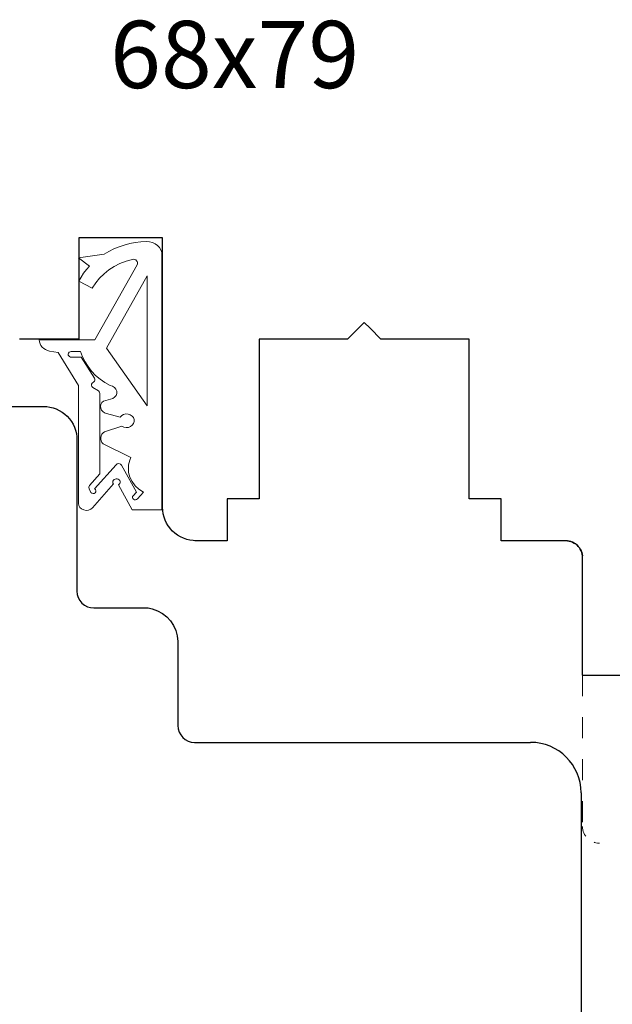
# Model space of a CAD drawing. Units: millimetres. Extents: x 3566 to 3756, y 3532 to 3770.
# Drawn here: x 3642 to 3677, y 3588 to 3646 of the extents above; entities that cross this region are included whole.
import ezdxf

# ---------------------------------------------------------------- set-up
doc = ezdxf.new("R2010")
doc.units = ezdxf.units.MM
doc.linetypes.add('JIS_02_1.2', pattern=[2.5, 1.25, -1.25])
doc.layers.add('PROFILE', color=7, linetype='Continuous')
doc.styles.get("Standard").update_dxf_attribs({"font": 'arial.ttf'})

# ---------------------------------------------------------------- blocks, each defined once
blk = doc.blocks.new('p')
at = {"lineweight": 20}
for p, q in [((4668.189, 3866.497), (4668.524, 3866.537)), ((4668.524, 3866.537), (4668.863, 3866.555)), ((4668.863, 3866.555), (4669.041, 3866.543)), ((4669.041, 3866.543), (4669.211, 3866.5)), ((4666.331, 3865.81), (4666.616, 3865.975)), ((4666.616, 3865.975), (4666.912, 3866.121)), ((4666.912, 3866.121), (4667.219, 3866.246)), ((4667.219, 3866.246), (4667.535, 3866.351)), ((4667.535, 3866.351), (4667.859, 3866.435)), ((4667.859, 3866.435), (4668.189, 3866.497)), ((4669.211, 3866.5), (4669.368, 3866.427)), ((4669.368, 3866.427), (4669.507, 3866.328)), ((4669.507, 3866.328), (4669.622, 3866.205)), ((4669.622, 3866.205), (4669.706, 3866.066)), ((4669.706, 3866.066), (4669.758, 3865.915)), ((4664.816, 3865.58), (4666.331, 3865.81)), ((4665.463, 3865.098), (4664.816, 3865.58)), ((4664.827, 3865.582), (4664.827, 3865.571)), ((4667.635, 3865.389), (4667.274, 3865.249)), ((4668.014, 3865.494), (4667.635, 3865.389)), ((4668.085, 3865.501), (4668.014, 3865.494)), ((4668.153, 3865.49), (4668.085, 3865.501)), ((4668.216, 3865.462), (4668.153, 3865.49)), ((4668.268, 3865.418), (4668.216, 3865.462)), ((4668.304, 3865.363), (4668.268, 3865.418)), ((4668.321, 3865.302), (4668.304, 3865.363)), ((4669.758, 3865.915), (4669.776, 3865.756)), ((4669.776, 3865.756), (4669.776, 3850.592)), ((4665.111, 3864.672), (4665.279, 3864.89)), ((4665.279, 3864.89), (4665.463, 3865.098)), ((4665.774, 3860.705), (4668.296, 3865.179)), ((4666.617, 3864.873), (4666.326, 3864.641)), ((4666.934, 3865.076), (4666.617, 3864.873)), ((4667.274, 3865.249), (4666.934, 3865.076)), ((4668.296, 3865.179), (4668.319, 3865.24)), ((4668.319, 3865.24), (4668.321, 3865.302)), ((4664.824, 3864.209), (4664.959, 3864.445)), ((4665.631, 3863.791), (4664.824, 3864.209)), ((4664.827, 3864.215), (4664.827, 3864.207)), ((4664.959, 3864.445), (4665.111, 3864.672)), ((4666.062, 3864.382), (4665.83, 3864.098)), ((4666.326, 3864.641), (4666.062, 3864.382)), ((4668.89, 3864.515), (4666.465, 3860.214)), ((4668.89, 3856.777), (4668.89, 3864.515)), ((4665.83, 3864.098), (4665.631, 3863.791)), ((4662.488, 3860.586), (4662.476, 3860.705)), ((4662.476, 3860.705), (4665.774, 3860.705)), ((4666.765, 3860.745), (4666.765, 3860.745)), ((4662.521, 3860.474), (4662.488, 3860.586)), ((4662.575, 3860.369), (4662.521, 3860.474)), ((4662.647, 3860.275), (4662.575, 3860.369)), ((4662.736, 3860.193), (4662.647, 3860.275)), ((4662.839, 3860.125), (4662.736, 3860.193)), ((4662.955, 3860.073), (4662.839, 3860.125)), ((4663.082, 3860.039), (4662.955, 3860.073)), ((4666.465, 3860.214), (4668.89, 3856.777)), ((4663.602, 3859.956), (4663.082, 3860.039)), ((4664.816, 3857.992), (4663.602, 3859.956)), ((4664.197, 3859.861), (4664.216, 3859.919)), ((4664.202, 3859.8), (4664.197, 3859.861)), ((4664.229, 3859.747), (4664.202, 3859.8)), ((4664.216, 3859.919), (4664.255, 3859.966)), ((4664.275, 3859.705), (4664.229, 3859.747)), ((4664.255, 3859.966), (4664.31, 3859.998)), ((4664.335, 3859.678), (4664.275, 3859.705)), ((4664.31, 3859.998), (4664.375, 3860.012)), ((4664.976, 3859.681), (4664.335, 3859.678)), ((4664.375, 3860.012), (4664.934, 3860.012)), ((4664.934, 3860.012), (4665.049, 3859.697)), ((4665.754, 3858.422), (4664.976, 3859.681)), ((4665.049, 3859.697), (4665.198, 3859.395)), ((4665.198, 3859.395), (4665.379, 3859.11)), ((4665.379, 3859.11), (4665.589, 3858.841)), ((4665.589, 3858.841), (4665.827, 3858.593)), ((4665.776, 3858.365), (4665.754, 3858.422)), ((4665.754, 3858.25), (4665.776, 3858.306)), ((4665.776, 3858.306), (4665.776, 3858.365)), ((4665.827, 3858.593), (4666.091, 3858.366)), ((4666.091, 3858.366), (4666.381, 3858.162)), ((4664.816, 3853.766), (4664.816, 3857.992)), ((4665.58, 3857.999), (4665.586, 3858.068)), ((4665.604, 3857.933), (4665.58, 3857.999)), ((4665.586, 3858.068), (4665.622, 3858.133)), ((4665.656, 3857.878), (4665.604, 3857.933)), ((4665.622, 3858.133), (4665.711, 3858.203)), ((4665.997, 3857.662), (4665.656, 3857.878)), ((4665.711, 3858.203), (4665.754, 3858.25)), ((4666.381, 3858.162), (4666.694, 3857.983)), ((4666.694, 3857.983), (4666.833, 3857.947)), ((4666.833, 3857.947), (4666.95, 3857.874)), ((4666.95, 3857.874), (4667.037, 3857.773)), ((4667.037, 3857.773), (4667.084, 3857.65)), ((4666.059, 3857.598), (4665.997, 3857.662)), ((4666.081, 3857.516), (4666.059, 3857.598)), ((4666.081, 3852.72), (4666.081, 3857.516)), ((4666.842, 3857.219), (4666.287, 3857.055)), ((4666.96, 3857.295), (4666.842, 3857.219)), ((4667.043, 3857.399), (4666.96, 3857.295)), ((4667.086, 3857.52), (4667.043, 3857.399)), ((4667.084, 3857.65), (4667.086, 3857.52)), ((4666.145, 3856.864), (4666.121, 3856.751)), ((4666.121, 3856.751), (4666.133, 3856.634)), ((4666.133, 3856.634), (4666.178, 3856.525)), ((4666.2, 3856.967), (4666.145, 3856.864)), ((4666.287, 3857.055), (4666.2, 3856.967)), ((4668.89, 3856.777), (4668.89, 3856.777)), ((4666.178, 3856.525), (4666.254, 3856.432)), ((4666.254, 3856.432), (4666.354, 3856.36)), ((4666.354, 3856.36), (4666.474, 3856.314)), ((4666.474, 3856.314), (4667.29, 3856.112)), ((4667.29, 3856.112), (4667.381, 3856.204)), ((4667.381, 3856.204), (4667.496, 3856.266)), ((4667.496, 3856.266), (4667.626, 3856.295)), ((4667.626, 3856.295), (4667.762, 3856.288)), ((4667.762, 3856.288), (4667.89, 3856.245)), ((4667.89, 3856.245), (4667.996, 3856.172)), ((4667.996, 3856.172), (4668.074, 3856.074)), ((4668.074, 3856.074), (4668.117, 3855.958)), ((4668.117, 3855.958), (4668.119, 3855.836)), ((4667.391, 3855.571), (4666.361, 3855.232)), ((4667.511, 3855.511), (4667.391, 3855.571)), ((4667.641, 3855.486), (4667.511, 3855.511)), ((4667.775, 3855.497), (4667.641, 3855.486)), ((4667.902, 3855.543), (4667.775, 3855.497)), ((4668.007, 3855.62), (4667.902, 3855.543)), ((4668.081, 3855.721), (4668.007, 3855.62)), ((4668.119, 3855.836), (4668.081, 3855.721)), ((4666.153, 3854.996), (4666.128, 3854.896)), ((4666.128, 3854.896), (4666.129, 3854.793)), ((4666.129, 3854.793), (4666.155, 3854.695)), ((4666.202, 3855.088), (4666.153, 3854.996)), ((4666.272, 3855.167), (4666.202, 3855.088)), ((4666.361, 3855.232), (4666.272, 3855.167)), ((4666.155, 3854.695), (4666.204, 3854.603)), ((4666.204, 3854.603), (4666.276, 3854.523)), ((4666.276, 3854.523), (4667.918, 3853.693)), ((4664.809, 3850.966), (4664.816, 3853.766)), ((4664.816, 3853.766), (4664.816, 3853.766)), ((4667.918, 3853.693), (4667.859, 3853.549)), ((4667.04, 3853.269), (4665.77, 3851.835)), ((4667.119, 3853.323), (4667.04, 3853.269)), ((4667.217, 3853.336), (4667.119, 3853.323)), ((4667.309, 3853.305), (4667.217, 3853.336)), ((4667.374, 3853.238), (4667.309, 3853.305)), ((4668.255, 3851.642), (4667.374, 3853.238)), ((4667.788, 3853.256), (4667.775, 3853.109)), ((4667.775, 3853.109), (4667.793, 3852.817)), ((4667.816, 3853.403), (4667.788, 3853.256)), ((4667.859, 3853.549), (4667.816, 3853.403)), ((4665.466, 3852.025), (4666.081, 3852.72)), ((4667.793, 3852.817), (4667.867, 3852.534)), ((4667.867, 3852.534), (4667.996, 3852.268)), ((4665.424, 3851.938), (4665.466, 3852.025)), ((4665.439, 3851.845), (4665.424, 3851.938)), ((4666.889, 3852.125), (4665.638, 3850.712)), ((4666.858, 3852.292), (4666.849, 3852.235)), ((4666.849, 3852.235), (4666.86, 3852.178)), ((4666.885, 3852.345), (4666.858, 3852.292)), ((4666.86, 3852.178), (4666.889, 3852.125)), ((4666.929, 3852.389), (4666.885, 3852.345)), ((4666.984, 3852.418), (4666.929, 3852.389)), ((4667.047, 3852.432), (4666.984, 3852.418)), ((4667.112, 3852.429), (4667.047, 3852.432)), ((4667.174, 3852.408), (4667.112, 3852.429)), ((4667.225, 3852.373), (4667.174, 3852.408)), ((4667.179, 3852.07), (4667.229, 3852.108)), ((4667.995, 3850.592), (4667.179, 3852.07)), ((4667.262, 3852.326), (4667.225, 3852.373)), ((4667.229, 3852.108), (4667.265, 3852.156)), ((4667.282, 3852.27), (4667.262, 3852.326)), ((4667.265, 3852.156), (4667.283, 3852.211)), ((4667.283, 3852.211), (4667.282, 3852.27)), ((4667.996, 3852.268), (4668.176, 3852.024)), ((4668.176, 3852.024), (4668.405, 3851.81)), ((4665.546, 3851.62), (4665.439, 3851.845)), ((4665.601, 3851.576), (4665.546, 3851.62)), ((4665.546, 3851.62), (4665.546, 3851.62)), ((4665.672, 3851.557), (4665.601, 3851.576)), ((4665.744, 3851.567), (4665.672, 3851.557)), ((4665.805, 3851.605), (4665.744, 3851.567)), ((4665.77, 3851.835), (4665.823, 3851.789)), ((4665.842, 3851.661), (4665.805, 3851.605)), ((4665.823, 3851.789), (4665.849, 3851.727)), ((4665.849, 3851.727), (4665.842, 3851.661)), ((4668.022, 3851.319), (4668.027, 3851.375)), ((4668.041, 3851.264), (4668.022, 3851.319)), ((4668.027, 3851.375), (4668.057, 3851.427)), ((4668.082, 3851.219), (4668.041, 3851.264)), ((4668.057, 3851.427), (4668.255, 3851.642)), ((4668.681, 3851.632), (4668.315, 3851.236)), ((4668.405, 3851.81), (4668.681, 3851.632)), ((4664.833, 3850.839), (4664.809, 3850.966)), ((4664.897, 3850.727), (4664.833, 3850.839)), ((4664.996, 3850.637), (4664.897, 3850.727)), ((4665.638, 3850.712), (4665.532, 3850.625)), ((4668.139, 3851.191), (4668.082, 3851.219)), ((4668.202, 3851.185), (4668.139, 3851.191)), ((4668.263, 3851.2), (4668.202, 3851.185)), ((4668.315, 3851.236), (4668.263, 3851.2)), ((4665.123, 3850.577), (4664.996, 3850.637)), ((4665.265, 3850.555), (4665.123, 3850.577)), ((4665.405, 3850.572), (4665.265, 3850.555)), ((4665.532, 3850.625), (4665.405, 3850.572)), ((4669.776, 3850.592), (4667.995, 3850.592))]:
    blk.add_line(p, q, dxfattribs=at)
blk = doc.blocks.new('3ed')
at = {"color": 0, "lineweight": 30}
for p, q in [((3450.206, 3633.361), (3445.224, 3633.361)), ((3445.224, 3633.361), (3445.224, 3632.159)), ((3450.206, 3617.322), (3450.206, 3633.361)), ((3445.224, 3632.159), (3445.224, 3632.149)), ((3445.224, 3632.149), (3445.224, 3631.548)), ((3445.224, 3631.548), (3445.224, 3630.792)), ((3445.224, 3630.792), (3445.224, 3630.785)), ((3445.224, 3630.785), (3445.224, 3627.323)), ((3462.206, 3628.322), (3461.206, 3627.322)), ((3462.557, 3627.972), (3462.206, 3628.322)), ((3463.206, 3627.322), (3462.557, 3627.972)), ((3441.706, 3627.323), (3441.7, 3627.323)), ((3445.206, 3627.323), (3441.706, 3627.323)), ((3445.224, 3627.323), (3445.206, 3627.323)), ((3461.206, 3627.322), (3455.956, 3627.322)), ((3455.956, 3627.322), (3455.956, 3621.371)), ((3468.456, 3627.322), (3463.206, 3627.322)), ((3468.456, 3617.822), (3468.456, 3627.322)), ((3455.956, 3621.371), (3455.956, 3617.822)), ((3455.956, 3617.822), (3454.056, 3617.822)), ((3454.056, 3617.822), (3454.056, 3615.322)), ((3470.356, 3617.822), (3468.456, 3617.822)), ((3470.354, 3615.322), (3470.356, 3617.822)), ((3450.216, 3617.125), (3450.206, 3617.322)), ((3450.245, 3616.932), (3450.216, 3617.125)), ((3450.245, 3616.929), (3450.245, 3616.932)), ((3450.294, 3616.737), (3450.245, 3616.929)), ((3450.361, 3616.551), (3450.294, 3616.737)), ((3450.446, 3616.373), (3450.361, 3616.551)), ((3450.548, 3616.204), (3450.446, 3616.373)), ((3450.651, 3616.066), (3450.548, 3616.204)), ((3450.667, 3616.045), (3450.651, 3616.066)), ((3450.801, 3615.9), (3450.667, 3616.045)), ((3450.948, 3615.768), (3450.801, 3615.9)), ((3451.107, 3615.651), (3450.948, 3615.768)), ((3451.278, 3615.551), (3451.107, 3615.651)), ((3451.457, 3615.468), (3451.278, 3615.551)), ((3451.644, 3615.403), (3451.457, 3615.468)), ((3451.836, 3615.357), (3451.644, 3615.403)), ((3452.032, 3615.33), (3451.836, 3615.357)), ((3452.119, 3615.322), (3452.032, 3615.33)), ((3454.056, 3615.322), (3452.119, 3615.322)), ((3472.535, 3615.322), (3470.354, 3615.322)), ((3472.535, 3615.322), (3470.354, 3615.322)), ((3474.206, 3615.322), (3472.535, 3615.322)), ((3474.206, 3615.322), (3472.535, 3615.322)), ((3474.311, 3615.317), (3474.206, 3615.322)), ((3474.311, 3615.317), (3474.206, 3615.322)), ((3474.414, 3615.3), (3474.311, 3615.317)), ((3474.414, 3615.3), (3474.311, 3615.317)), ((3474.515, 3615.273), (3474.414, 3615.3)), ((3474.515, 3615.273), (3474.414, 3615.3)), ((3474.613, 3615.236), (3474.515, 3615.273)), ((3474.613, 3615.236), (3474.515, 3615.273)), ((3474.706, 3615.188), (3474.613, 3615.236)), ((3474.706, 3615.188), (3474.613, 3615.236)), ((3474.794, 3615.131), (3474.706, 3615.188)), ((3474.794, 3615.131), (3474.706, 3615.188)), ((3474.876, 3615.065), (3474.794, 3615.131)), ((3474.876, 3615.065), (3474.794, 3615.131)), ((3474.95, 3614.991), (3474.876, 3615.065)), ((3474.95, 3614.991), (3474.876, 3615.065)), ((3475.015, 3614.91), (3474.95, 3614.991)), ((3475.015, 3614.91), (3474.95, 3614.991)), ((3475.073, 3614.822), (3475.015, 3614.91)), ((3475.073, 3614.822), (3475.015, 3614.91)), ((3475.12, 3614.729), (3475.073, 3614.822)), ((3475.12, 3614.729), (3475.073, 3614.822)), ((3475.158, 3614.631), (3475.12, 3614.729)), ((3475.158, 3614.631), (3475.12, 3614.729)), ((3475.185, 3614.53), (3475.158, 3614.631)), ((3475.185, 3614.53), (3475.158, 3614.631)), ((3475.201, 3614.427), (3475.185, 3614.53)), ((3475.201, 3614.427), (3475.185, 3614.53)), ((3475.206, 3614.322), (3475.201, 3614.427)), ((3475.206, 3614.322), (3475.201, 3614.427)), ((3475.206, 3607.319), (3475.206, 3614.322)), ((3475.206, 3607.319), (3475.206, 3614.322))]:
    blk.add_line(p, q, dxfattribs=at)
at = {"color": 0, "linetype": 'JIS_02_1.2', "lineweight": 5}
for p, q in [((3475.206, 3607.319), (3475.206, 3598.319)), ((3481.206, 3597.319), (3476.206, 3597.319))]:
    blk.add_line(p, q, dxfattribs=at)
at = {"color": 0, "linetype": 'JIS_02_1.2', "lineweight": 5, "ltscale": 0.5}
blk.add_arc((3476.206, 3598.319), 1, 180, 270, dxfattribs=at)
blk.add_arc((3476.206, 3598.319), 1, 180, 270, dxfattribs=at)
at = {"layer": 'PROFILE', "color": 0, "lineweight": 30}
for p, q in [((3474.311, 3615.317), (3474.414, 3615.3)), ((3474.414, 3615.3), (3474.515, 3615.273)), ((3474.515, 3615.273), (3474.613, 3615.236)), ((3474.613, 3615.236), (3474.706, 3615.188)), ((3474.706, 3615.188), (3474.794, 3615.131)), ((3474.876, 3615.065), (3474.95, 3614.991)), ((3475.015, 3614.91), (3475.073, 3614.822)), ((3475.073, 3614.822), (3475.12, 3614.729)), ((3475.12, 3614.729), (3475.158, 3614.631)), ((3475.158, 3614.631), (3475.185, 3614.53)), ((3475.185, 3614.53), (3475.201, 3614.427))]:
    blk.add_line(p, q, dxfattribs=at)
at = {"layer": 'PROFILE', "lineweight": 30}
blk.add_line((3475.206, 3607.319), (3478.206, 3607.319), dxfattribs=at)

msp = doc.modelspace()

# ---------------------------------------------------------------- linework, layer by layer
at = {"color": 0, "lineweight": 30}
for p, q in [((3640.115, 3623.322), (3643.115, 3623.322)), ((3643.115, 3623.322), (3643.313, 3623.312)), ((3643.313, 3623.312), (3643.507, 3623.283)), ((3643.507, 3623.283), (3643.697, 3623.235)), ((3643.697, 3623.235), (3643.88, 3623.169)), ((3643.88, 3623.169), (3644.057, 3623.086)), ((3644.057, 3623.086), (3644.225, 3622.986)), ((3644.225, 3622.986), (3644.383, 3622.869)), ((3644.383, 3622.869), (3644.529, 3622.736)), ((3644.529, 3622.736), (3644.662, 3622.589)), ((3644.662, 3622.589), (3644.779, 3622.431)), ((3644.779, 3622.431), (3644.879, 3622.263)), ((3644.879, 3622.263), (3644.963, 3622.087)), ((3644.963, 3622.087), (3645.029, 3621.903)), ((3645.029, 3621.903), (3645.076, 3621.714)), ((3645.076, 3621.714), (3645.105, 3621.519)), ((3645.105, 3621.519), (3645.115, 3621.322)), ((3645.115, 3621.322), (3645.115, 3612.322)), ((3645.115, 3612.322), (3645.134, 3612.126)), ((3645.134, 3612.126), (3645.191, 3611.939)), ((3645.191, 3611.939), (3645.283, 3611.767)), ((3645.283, 3611.767), (3645.408, 3611.615)), ((3645.408, 3611.615), (3645.56, 3611.49)), ((3645.56, 3611.49), (3645.732, 3611.398)), ((3645.732, 3611.398), (3645.919, 3611.341)), ((3645.919, 3611.341), (3646.115, 3611.322)), ((3646.115, 3611.322), (3649.352, 3611.322)), ((3649.352, 3611.322), (3649.582, 3611.266)), ((3649.582, 3611.266), (3649.906, 3611.159)), ((3649.906, 3611.159), (3650.201, 3611.002)), ((3650.201, 3611.002), (3650.462, 3610.8)), ((3650.462, 3610.8), (3650.686, 3610.56)), ((3650.686, 3610.56), (3650.867, 3610.286)), ((3650.867, 3610.286), (3651.002, 3609.985)), ((3651.002, 3609.985), (3651.086, 3609.662)), ((3651.086, 3609.662), (3651.115, 3609.322)), ((3651.115, 3609.322), (3651.115, 3604.322)), ((3651.115, 3604.322), (3651.135, 3604.12)), ((3651.135, 3604.12), (3651.194, 3603.932)), ((3651.194, 3603.932), (3651.286, 3603.763)), ((3651.286, 3603.763), (3651.408, 3603.615)), ((3651.408, 3603.615), (3651.556, 3603.492)), ((3651.556, 3603.492), (3651.726, 3603.4)), ((3651.726, 3603.4), (3651.914, 3603.342)), ((3651.914, 3603.342), (3652.115, 3603.322)), ((3652.115, 3603.322), (3672.115, 3603.322)), ((3675.115, 3600.322), (3675.115, 3575.322))]:
    msp.add_line(p, q, dxfattribs=at)
msp.add_arc((3672.115, 3600.322), 3, 0, 90, dxfattribs=at)

# ---------------------------------------------------------------- block references
at = {"lineweight": 5}
for name, p in [('3ed', (200, 0)), ('p', (-1019.603, -233.422))]:
    msp.add_blockref(name, p, dxfattribs=at)

# ---------------------------------------------------------------- texts
at = {"lineweight": 5, "insert": (3647.082, 3646.274), "char_height": 4, "attachment_point": 1}
msp.add_mtext_dynamic_manual_height_columns('68x79', width=21.96739, gutter_width=12.5, heights=[0], dxfattribs=at)

doc.saveas('drawing.dxf')
